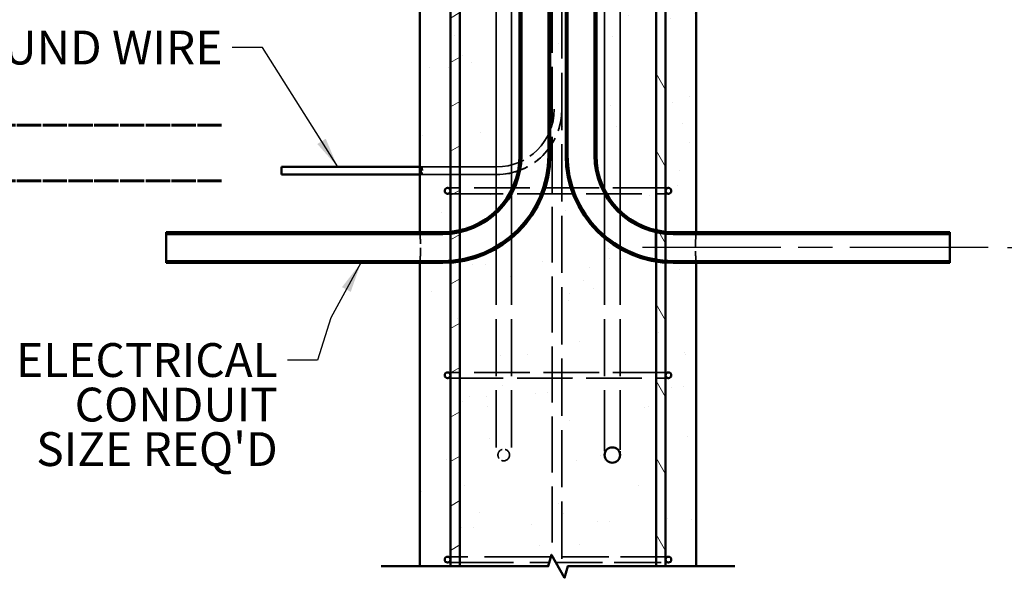
# Model space of a CAD drawing. Units: inches. Extents: x 5 to 165, y -196 to 215.
# Drawn here: x 60 to 124, y 66 to 103 of the extents above; entities that cross this region are included whole.
import ezdxf

# ---------------------------------------------------------------- set-up
doc = ezdxf.new("R2010")
doc.units = ezdxf.units.IN
doc.header["$LTSCALE"] = 20
doc.header["$MEASUREMENT"] = 0
doc.linetypes.add('CHAIN', pattern=[0.7087, 0.4724, -0.0591, 0.1181, -0.0591])
doc.linetypes.add('DASHED', pattern=[0.2067, 0.1654, -0.0413])
for name, color, linetype, lineweight in [('Break Line (ANSI)', 7, 'Continuous', 50), ('Centerline (ANSI)', 7, 'Continuous', 25), ('Dimension (ANSI)', 7, 'Continuous', 25), ('Hatch (ANSI)', 7, 'Continuous', 18), ('Hidden (ANSI)', 7, 'DASHED', 35), ('Symbol (ANSI)', 7, 'Continuous', 25), ('Visible (ANSI)', 7, 'Continuous', 50)]:
    doc.layers.add(name, color=color, linetype=linetype, lineweight=lineweight)
doc.styles.add('Note Text (ANSI)', font='tahoma.ttf')
doc.dimstyles.new('Default (ANSI)', dxfattribs={"dimscale": 20, "dimtxt": 0.1099999994039536, "dimasz": 0.09842519462108612, "dimexe": 0.125, "dimexo": 0.0625, "dimgap": 0.03149606299212598, "dimtad": 0, "dimtih": 1, "dimtoh": 1, "dimdec": 1, "dimrnd": 1e-08, "dimzin": 4, "dimdsep": 46, "dimtxsty": 'Note Text (ANSI)', "dimcen": 0.09, "dimdle": 0.3937007874015748, "dimclrd": 256, "dimclre": 256, "dimclrt": 7, "dimadec": 0, "dimazin": 1, "dimtfac": 0.9090909361839294, "dimtofl": 0, "dimtmove": 0, "dimatfit": 3, "dimfxl": 1, "dimtolj": 1, "dimtzin": 4, "dimlwd": -1, "dimlwe": -1, "dimarcsym": 0})
doc.dimstyles.new('Default (ANSI)$7', dxfattribs={"dimscale": 20, "dimtxt": 0.1099999994039536, "dimasz": 0.09842519462108612, "dimexe": 0.125, "dimexo": 0.0625, "dimgap": 0.03149606299212598, "dimtad": 0, "dimtih": 1, "dimtoh": 1, "dimdec": 1, "dimrnd": 1e-08, "dimzin": 4, "dimdsep": 46, "dimtxsty": 'Note Text (ANSI)', "dimcen": 0.09, "dimdle": 0.3937007874015748, "dimclrd": 256, "dimclre": 256, "dimclrt": 7, "dimadec": 0, "dimazin": 1, "dimtfac": 0.9090909361839294, "dimtofl": 0, "dimtmove": 0, "dimatfit": 3, "dimfxl": 1, "dimtolj": 1, "dimtzin": 4, "dimlwd": -1, "dimlwe": -1, "dimarcsym": 0})
pattern_1 = [(135.00021045915, (0, 0), (-1.767760459583841, -1.767773446325045), [])]
pattern_2 = [(59.99997778074501, (0, 0), (-2.165063024711987, 1.25000083960971), [])]
pattern_3 = [(30.00002221925499, (0, 0), (-1.25000083960971, 2.165063024711987), [])]

# ---------------------------------------------------------------- blocks, each defined once
blk = doc.blocks.new('*D9')
at = {"layer": 'Defpoints', "color": 0, "transparency": 16777216}
for p in [(103.1056762713918, 120.8980319206116), (141.5694843489064, 120.8980319206116), (123.1056762713919, 87.8980319206116)]:
    blk.add_point(p, dxfattribs=at)
at = {"layer": 'Dimension (ANSI)', "color": 156, "true_color": 0x004080, "transparency": 16777216}
for p, q in [((104.3556762713918, 120.8980319206116), (144.0694843489064, 120.8980319206116)), ((141.5694843489064, 118.9295280281899), (141.5694843489064, 109.8175211119162)), ((141.5694843489064, 89.86653581303332), (141.5694843489064, 98.97854272930705)), ((124.3556762713919, 87.8980319206116), (144.0694843489064, 87.8980319206116))]:
    blk.add_line(p, q, dxfattribs=at)
for points in [[(141.2414003668361, 118.9295280281899), (141.8975683309767, 118.9295280281899), (141.5694843489064, 120.8980319206116)], [(141.2414003668361, 89.86653581303332), (141.8975683309767, 89.86653581303332), (141.5694843489064, 87.8980319206116)]]:
    blk.add_solid(points, dxfattribs=at)
at = {"layer": 'Dimension (ANSI)', "color": 7, "transparency": 16777216, "insert": (136.3332184382884, 109.1875998520736), "char_height": 2.199999988079071, "attachment_point": 1, "style": 'Note Text (ANSI)'}
blk.add_mtext('\\A1; "\\fTahoma|b0|i0;\\H2.2000;REQ\'D       \\P\\fTahoma|b0|i0;\\H2.2000; \\P\\fTahoma|b0|i0;\\H2.2000;\\P', dxfattribs=at)
blk = doc.blocks.new('*D10')
at = {"layer": 'Defpoints', "color": 0, "transparency": 16777216}
for p in [(103.1056762713918, 120.8980319206116), (155.6166152862102, 120.8980319206116), (103.6056762713918, 46.15157563064821)]:
    blk.add_point(p, dxfattribs=at)
at = {"layer": 'Dimension (ANSI)', "color": 156, "true_color": 0x004080, "transparency": 16777216}
for p, q in [((104.3556762713918, 120.8980319206116), (158.1166152862102, 120.8980319206116)), ((155.6166152862102, 118.9295280281899), (155.6166152862102, 91.55446573032289)), ((155.6166152862102, 55.82622121839061), (155.6166152862102, 80.7154873477137)), ((156.7166152802497, 55.09288788903092), (155.6166152862102, 55.82622121839061)), ((154.5166152921707, 54.35955455967123), (156.7166152802497, 55.09288788903092)), ((155.6166152862102, 53.62622123031154), (154.5166152921707, 54.35955455967123)), ((155.6166152862102, 48.12007952306995), (155.6166152862102, 53.62622123031154)), ((104.8556762713918, 46.15157563064821), (158.1166152862102, 46.15157563064822))]:
    blk.add_line(p, q, dxfattribs=at)
for points in [[(155.2885313041399, 118.9295280281899), (155.9446992682805, 118.9295280281899), (155.6166152862102, 120.8980319206116)], [(155.2885313041399, 48.12007952306995), (155.9446992682805, 48.12007952306995), (155.6166152862102, 46.15157563064822)]]:
    blk.add_solid(points, dxfattribs=at)
at = {"layer": 'Dimension (ANSI)', "color": 7, "transparency": 16777216, "insert": (150.3803493755921, 90.92454447048031), "char_height": 2.199999988079071, "attachment_point": 1, "style": 'Note Text (ANSI)'}
blk.add_mtext('\\A1; "\\fTahoma|b0|i0;\\H2.2000;REQ\'D       \\P\\fTahoma|b0|i0;\\H2.2000;\\P\\fTahoma|b0|i0;\\H2.2000;\\P', dxfattribs=at)
blk = doc.blocks.new('*D14')
at = {"layer": 'Defpoints', "color": 0, "transparency": 16777216}
for p in [(123.1056762713919, 87.8980319206116), (103.6056762713918, 46.15157563064821), (141.5694843489065, 46.15157563064822)]:
    blk.add_point(p, dxfattribs=at)
at = {"layer": 'Dimension (ANSI)', "color": 156, "true_color": 0x004080, "transparency": 16777216}
for p, q in [((124.3556762713919, 87.8980319206116), (144.0694843489064, 87.8980319206116)), ((141.5694843489064, 85.92952802818988), (141.5694843489064, 83.72338632094824)), ((141.5694843489064, 83.72338632094824), (142.669484342946, 82.99005299158854)), ((142.669484342946, 82.99005299158854), (140.4694843548669, 82.25671966222885)), ((140.4694843548669, 82.25671966222885), (141.5694843489064, 81.52338633286917)), ((141.5694843489064, 81.52338633286917), (141.5694843489064, 72.44429296693454)), ((141.5694843489065, 48.12007952306995), (141.5694843489065, 61.60531458432535)), ((104.8556762713918, 46.15157563064821), (144.0694843489065, 46.15157563064822))]:
    blk.add_line(p, q, dxfattribs=at)
for points in [[(141.2414003668361, 85.92952802818988), (141.8975683309767, 85.92952802818988), (141.5694843489064, 87.8980319206116)], [(141.2414003668362, 48.12007952306995), (141.8975683309768, 48.12007952306995), (141.5694843489065, 46.15157563064822)]]:
    blk.add_solid(points, dxfattribs=at)
at = {"layer": 'Dimension (ANSI)', "color": 7, "transparency": 16777216, "insert": (136.3332184382884, 71.81437170709196), "char_height": 2.199999988079071, "attachment_point": 1, "style": 'Note Text (ANSI)'}
blk.add_mtext('\\A1; "\\fTahoma|b0|i0;\\H2.2000;REQ\'D       \\P\\fTahoma|b0|i0;\\H2.2000;\\P\\fTahoma|b0|i0;\\H2.2000;\\P', dxfattribs=at)

msp = doc.modelspace()

# ---------------------------------------------------------------- hatches: boundary and pattern name
at = {"layer": 'Hatch (ANSI)'}
h = msp.add_hatch(dxfattribs=at)
h.set_pattern_fill('ANSI31', color=256, scale=20, angle=14.999977780745, style=0)
h.set_pattern_definition(pattern_2)
edge = h.paths.add_edge_path()
edge.add_line((94.60567627139173, 93.89803192061156), (94.60567627139173, 120.8980319206115))
edge.add_line((94.60567627139174, 120.8980319206116), (94.60567627139174, 125.8980319206116))
edge.add_line((94.60567627139174, 125.8980319206115), (94.48067627139174, 125.8980319206115))
edge.add_line((94.48067627139173, 125.8980319206115), (94.48067627139173, 93.89803192061156))
edge.add_ellipse((87.60567627139172, 93.89803192061156), major_axis=(-1.483748399252698e-16, -6.875000000000007), ratio=1, start_angle=9.370272204073785, end_angle=90, ccw=False)
edge.add_ellipse((87.60567627139176, 93.89803192061129), major_axis=(-6.783265294743205, -1.119346658157587), ratio=1, start_angle=84.85220246603512, end_angle=90, ccw=False)
edge.add_ellipse((87.60567627139174, 93.8980319206109), major_axis=(-6.856338997090335, -0.5062020910360894), ratio=1, start_angle=85.77752532989058, end_angle=90.00000000000011, ccw=False)
edge.add_line((87.60567627139173, 87.02303192061157), (69.60567627139172, 87.02303192061157))
edge.add_line((69.60567627139173, 87.02303192061157), (69.60567627139173, 86.89803192061157))
edge.add_line((69.60567627139173, 86.89803192061157), (86.10567627139177, 86.89803192061157))
edge.add_line((86.10567627139177, 86.89803192061156), (87.60567627139173, 86.89803192061156))
edge.add_ellipse((87.60567627139169, 93.8980319206126), major_axis=(7.000000000001038, 4.460752496390771e-14), ratio=1, start_angle=270, end_angle=274.1469401891932)
edge.add_ellipse((87.60567627139176, 93.89803192061122), major_axis=(6.981673112014473, 0.5062020910360733), ratio=1, start_angle=270.0000000000001, end_angle=275.0545386047477)
edge.add_ellipse((87.60567627139173, 93.89803192061156), major_axis=(6.909924967673054, 1.119346658157617), ratio=1, start_angle=270, end_angle=350.7985212060588)
edge = h.paths.add_edge_path()
edge.add_line((92.60567627139173, 125.8980319206115), (92.60567627139173, 120.8980319206115))
edge.add_line((92.60567627139173, 120.8980319206116), (92.60567627139173, 93.89803192061156))
edge.add_ellipse((87.60567627139172, 93.89803192061156), major_axis=(-2.905321320003311e-15, -5.000000000000008), ratio=1, start_angle=12.936399710559215, end_angle=90, ccw=False)
edge.add_ellipse((87.60567627139173, 93.8980319206115), major_axis=(-4.873095839286454, -1.119346658157612), ratio=1, start_angle=82.87420402990477, end_angle=90, ccw=False)
edge.add_ellipse((87.60567627139173, 93.89803192061143), major_axis=(-4.974309946417624, -0.5062020910361141), ratio=1, start_angle=84.18939625953578, end_angle=89.99999999999989, ccw=False)
edge.add_line((87.60567627139173, 88.89803192061156), (86.10567627139177, 88.89803192061156))
edge.add_line((86.10567627139176, 88.89803192061156), (69.60567627139172, 88.89803192061156))
edge.add_line((69.60567627139173, 88.89803192061157), (69.60567627139173, 88.77303192061157))
edge.add_line((69.60567627139173, 88.77303192061157), (87.60567627139173, 88.77303192061156))
edge.add_ellipse((87.60567627139172, 93.8980319206117), major_axis=(5.125000000000147, 1.288099473902716e-15), ratio=1, start_angle=270, end_angle=275.6684116375261)
edge.add_ellipse((87.60567627139169, 93.8980319206118), major_axis=(5.099939650920701, 0.5062020910361525), ratio=1, start_angle=270, end_angle=276.9471975532094)
edge.add_ellipse((87.60567627139172, 93.89803192061156), major_axis=(5.001268644941149, 1.119346658157619), ratio=1, start_angle=270, end_angle=347.3843908092641)
edge.add_line((92.73067627139173, 93.89803192061156), (92.73067627139173, 125.8980319206115))
edge.add_line((92.73067627139174, 125.8980319206115), (92.60567627139174, 125.8980319206115))
h = msp.add_hatch(dxfattribs=at)
h.set_pattern_fill('ANSI31', color=256, scale=20, angle=90.00021045915, style=0)
h.set_pattern_definition(pattern_1)
edge = h.paths.add_edge_path()
edge.add_line((95.60567627139179, 125.8980319206116), (95.60567627139179, 120.8980319206116))
edge.add_line((95.60567627139177, 120.8980319206116), (95.60567627139176, 93.89803192061157))
edge.add_ellipse((102.6056762713918, 93.89803192061156), major_axis=(-5.714200972533392e-15, -7.000000000000009), ratio=1, start_angle=270, end_angle=350.7985212060581)
edge.add_ellipse((102.6056762713918, 93.89803192061204), major_axis=(6.909924967673525, -1.119346658157759), ratio=1, start_angle=270, end_angle=275.0545386047472)
edge.add_ellipse((102.6056762713918, 93.89803192061302), major_axis=(6.981673112016269, -0.5062020910362582), ratio=1, start_angle=270.0000000000001, end_angle=274.1469401891936)
edge.add_line((102.6056762713918, 86.89803192061156), (104.1056762713918, 86.89803192061156))
edge.add_line((104.1056762713918, 86.89803192061156), (120.6056762713918, 86.89803192061156))
edge.add_line((120.6056762713918, 86.89803192061156), (120.6056762713918, 87.02303192061156))
edge.add_line((120.6056762713918, 87.02303192061156), (102.6056762713918, 87.02303192061156))
edge.add_ellipse((102.6056762713917, 93.89803192061045), major_axis=(-6.874999999998884, -3.562469353091119e-14), ratio=1, start_angle=85.77752532988961, end_angle=90.00000000000011, ccw=False)
edge.add_ellipse((102.6056762713918, 93.89803192061217), major_axis=(-6.856338997091592, 0.5062020910362777), ratio=1, start_angle=84.85220246603569, end_angle=90.00000000000011, ccw=False)
edge.add_ellipse((102.6056762713918, 93.89803192061156), major_axis=(-6.783265294743476, 1.119346658157709), ratio=1, start_angle=9.370272204074524, end_angle=90.00000000000011, ccw=False)
edge.add_line((95.73067627139177, 93.89803192061157), (95.73067627139179, 125.8980319206116))
edge.add_line((95.73067627139179, 125.8980319206116), (95.60567627139179, 125.8980319206116))
edge = h.paths.add_edge_path()
edge.add_line((97.60567627139177, 93.89803192061156), (97.60567627139179, 120.8980319206115))
edge.add_line((97.60567627139179, 120.8980319206116), (97.60567627139179, 125.8980319206116))
edge.add_line((97.60567627139179, 125.8980319206115), (97.48067627139179, 125.8980319206115))
edge.add_line((97.48067627139177, 125.8980319206115), (97.48067627139176, 93.89803192061156))
edge.add_ellipse((102.6056762713918, 93.89803192061156), major_axis=(3.372067391961674e-16, -5.12500000000001), ratio=1, start_angle=270.0000000000001, end_angle=347.384390809263)
edge.add_ellipse((102.6056762713918, 93.89803192061179), major_axis=(5.001268644941348, -1.119346658157748), ratio=1, start_angle=270, end_angle=276.9471975532094)
edge.add_ellipse((102.6056762713918, 93.89803192061146), major_axis=(5.099939650920334, -0.5062020910362075), ratio=1, start_angle=270, end_angle=275.6684116375274)
edge.add_line((102.6056762713918, 88.77303192061156), (120.6056762713918, 88.77303192061156))
edge.add_line((120.6056762713918, 88.77303192061156), (120.6056762713918, 88.89803192061156))
edge.add_line((120.6056762713918, 88.89803192061156), (104.1056762713918, 88.89803192061156))
edge.add_line((104.1056762713918, 88.89803192061156), (102.6056762713918, 88.89803192061156))
edge.add_ellipse((102.6056762713918, 93.89803192061191), major_axis=(-5.000000000000358, 1.706955801311645e-14), ratio=1, start_angle=84.18939625953521, end_angle=90, ccw=False)
edge.add_ellipse((102.6056762713918, 93.89803192061169), major_axis=(-4.974309946417882, 0.5062020910362355), ratio=1, start_angle=82.87420402990529, end_angle=90, ccw=False)
edge.add_ellipse((102.6056762713918, 93.89803192061156), major_axis=(-4.873095839286484, 1.119346658157711), ratio=1, start_angle=12.936399710560181, end_angle=90.00000000000011, ccw=False)
h = msp.add_hatch(dxfattribs=at)
h.set_pattern_fill('AR-SAND', color=256, scale=3.190810465858328, angle=45, style=0, pattern_type=2)
h.set_pattern_definition([(82.50000000000001, (0, 0), (-4.489512392819536, 4.205255655812411), [0, -4.850031908104657, 0, -5.424377791959156, 0, -5.18506700701978]), (52.49999999999999, (0, 0), (-2.374401757313613, 10.36049690396834), [0, -2.616464582003828, 0, -4.37141033822591, 0, -1.675175494575622]), (12.5, (-2.775179773004, -2.775179773003999), (7.01349480820133, 7.039031216185282), [0, -1.595405232929164, 0, -5.743458838544989, 0, -7.498404594767071]), (2.499999999999997, (-2.775179773004, -2.775179773003999), (4.802304287018564, 8.762804246474477), [0, -0.797702616464582, 0, -3.765156349712827, 0, -4.307594128908743])])
edge = h.paths.add_edge_path()
edge.add_line((104.1056762713918, 88.89803192061156), (104.1056762713918, 119.8980319206115))
edge.add_line((104.1056762713918, 119.8980319206115), (103.1056762713918, 120.8980319206116))
edge.add_line((103.1056762713918, 120.8980319206116), (97.60567627139179, 120.8980319206116))
edge.add_line((97.60567627139179, 120.8980319206116), (97.60567627139179, 93.89803192061156))
edge.add_ellipse((102.6056762713918, 93.89803192061156), major_axis=(3.999622061001279e-15, -5.000000000000001), ratio=1, start_angle=270, end_angle=347.0636002894396)
edge.add_ellipse((102.6056762713916, 93.89803192061042), major_axis=(4.873095839285329, -1.119346658157521), ratio=1, start_angle=270, end_angle=277.1257959700966)
edge.add_ellipse((102.6056762713918, 93.89803192061123), major_axis=(4.974309946417422, -0.506202091036194), ratio=1, start_angle=269.9999999999999, end_angle=275.8106037404657)
edge.add_line((102.6056762713918, 88.89803192061156), (104.1056762713918, 88.89803192061156))
edge = h.paths.add_edge_path()
edge.add_line((86.10567627139177, 119.8980319206116), (86.10567627139176, 88.89803192061156))
edge.add_line((86.10567627139177, 88.89803192061156), (87.60567627139177, 88.89803192061156))
edge.add_ellipse((87.60567627139184, 93.89803192061063), major_axis=(4.999999999999083, -7.432792361334016e-14), ratio=1, start_angle=270, end_angle=275.8106037404647)
edge.add_ellipse((87.60567627139173, 93.8980319206117), major_axis=(4.974309946417923, 0.5062020910360988), ratio=1, start_angle=270, end_angle=277.1257959700947)
edge.add_ellipse((87.60567627139177, 93.89803192061154), major_axis=(4.873095839286502, 1.119346658157568), ratio=1, start_angle=269.9999999999999, end_angle=347.0636002894415)
edge.add_line((92.60567627139176, 93.89803192061154), (92.60567627139177, 120.8980319206115))
edge.add_line((92.60567627139177, 120.8980319206116), (87.10567627139177, 120.8980319206116))
edge.add_line((87.10567627139179, 120.8980319206116), (86.10567627139179, 119.8980319206116))
h.paths.add_polyline_path([(94.47170169858674, 64.1588211192261), (86.10567627139176, 64.1588211192261), (86.10567627139176, 46.65157563064821), (86.60567627139176, 46.1515756306482), (103.6056762713918, 46.1515756306482), (104.1056762713918, 46.6515756306482), (104.1056762713918, 64.1588211192261), (95.73965084419667, 64.1588211192261), (95.53868895025896, 63.40882159981788), (94.67266359252446, 64.90882063863432)])
edge = h.paths.add_edge_path()
edge.add_line((86.10567627139176, 67.1588206987083), (94.47170169858674, 67.1588206987083))
edge.add_line((94.47170169858674, 67.1588206987083), (94.67266359252446, 67.90882171996583))
edge.add_line((94.67266359252446, 67.90882171996583), (95.53868895025896, 66.40882117930008))
edge.add_line((95.53868895025896, 66.40882117930008), (95.73965084419667, 67.1588206987083))
edge.add_line((95.73965084419667, 67.1588206987083), (104.1056762713918, 67.1588206987083))
edge.add_line((104.1056762713918, 67.1588206987083), (104.1056762713918, 86.89803192061156))
edge.add_line((104.1056762713918, 86.89803192061156), (102.6056762713918, 86.89803192061156))
edge.add_ellipse((102.6056762713921, 93.89803192061825), major_axis=(-7.000000000006703, 2.959615799608161e-13), ratio=1, start_angle=85.85305981080938, end_angle=90, ccw=False)
edge.add_ellipse((102.6056762713915, 93.8980319206094), major_axis=(-6.981673112012649, 0.5062020910359037), ratio=1, start_angle=84.94546139525102, end_angle=90, ccw=False)
edge.add_ellipse((102.6056762713918, 93.89803192061154), major_axis=(-6.909924967673035, 1.119346658157711), ratio=1, start_angle=9.201478793941988, end_angle=90, ccw=False)
edge.add_line((95.60567627139177, 93.89803192061154), (95.60567627139177, 120.8980319206115))
edge.add_line((95.60567627139177, 120.8980319206116), (94.60567627139177, 120.8980319206116))
edge.add_line((94.60567627139179, 120.8980319206116), (94.60567627139177, 93.89803192061154))
edge.add_ellipse((87.60567627139176, 93.89803192061154), major_axis=(-7.828108373056798e-15, -6.999999999999998), ratio=1, start_angle=9.201478793940908, end_angle=90, ccw=False)
edge.add_ellipse((87.60567627139166, 93.89803192061254), major_axis=(-6.909924967674042, -1.119346658157698), ratio=1, start_angle=84.94546139525329, end_angle=90, ccw=False)
edge.add_ellipse((87.60567627139164, 93.8980319206145), major_axis=(-6.981673112017761, -0.5062020910362083), ratio=1, start_angle=85.8530598108083, end_angle=90.00000000000011, ccw=False)
edge.add_line((87.60567627139176, 86.89803192061156), (86.10567627139177, 86.89803192061156))
edge.add_line((86.10567627139176, 86.89803192061156), (86.10567627139176, 67.1588206987083))
h = msp.add_hatch(dxfattribs=at)
h.set_pattern_fill('ANSI31', color=256, scale=20, angle=-14.999977780745, style=0)
h.set_pattern_definition(pattern_3)
h.paths.add_polyline_path([(88.72502292954935, 64.1588211192261), (88.11187836242787, 64.1588211192261), (88.1118783624279, 52.12002510124166), (88.72502292954935, 52.12002510124166)])
h.paths.add_polyline_path([(88.11187836242787, 67.1588206987083), (88.72502292954935, 67.1588206987083), (88.72502292954934, 87.11476662586807), (88.72502292954934, 88.89676327567041), (88.72502292954934, 89.02493608132504), (88.72502292954931, 117.866481391205), (88.1118783624278, 117.866481391205), (88.11187836242783, 88.92372197419378), (88.11187836242783, 88.7980922696911), (88.11187836242784, 87.04169292352056)])
h = msp.add_hatch(dxfattribs=at)
h.set_pattern_fill('ANSI31', color=256, scale=20, angle=75.00017538262, style=0)
h.set_pattern_definition([(120.00017538262, (0, 0), (-2.165059683195741, -1.250006627262574), [])])
h.paths.add_polyline_path([(102.0994741803556, 64.1588211192261), (101.4863296132341, 64.1588211192261), (101.4863296132341, 52.12002510124164), (102.0994741803556, 52.12002510124164)])
h.paths.add_polyline_path([(101.4863296132341, 67.1588206987083), (102.0994741803556, 67.1588206987083), (102.0994741803556, 87.04169292352059), (102.0994741803556, 88.79809226969111), (102.0994741803556, 88.92372197419381), (102.0994741803555, 117.866481391205), (101.486329613234, 117.866481391205), (101.4863296132341, 89.02493608132508), (101.4863296132341, 88.89676327567044), (101.4863296132341, 87.11476662586809)])
h = msp.add_hatch(dxfattribs=at)
h.set_pattern_fill('ANSI31', color=256, scale=20, angle=14.999977780745, style=0)
h.set_pattern_definition(pattern_2)
edge = h.paths.add_edge_path()
edge.add_ellipse((87.92567627139171, 91.59675676022505), major_axis=(2.200918298880501e-15, 0.1799999999999997), ratio=1, start_angle=270, end_angle=360.0000000000012)
edge.add_line((87.92567627139171, 91.77675676022504), (87.91067627139171, 91.77675676022504))
edge.add_ellipse((87.9106762713917, 91.59675676022505), major_axis=(-0.1799999999999994, -2.432379095169629e-15), ratio=1, start_angle=270.0000000000001, end_angle=359.9999999999994)
edge.add_line((87.7306762713917, 91.59675676022505), (87.7306762713917, 91.58175676022505))
edge.add_ellipse((87.9106762713917, 91.58175676022503), major_axis=(-5.610264594973504e-15, -0.1800000000000011), ratio=1, start_angle=270, end_angle=360.0000000000005)
edge.add_line((87.9106762713917, 91.40175676022504), (87.9256762713917, 91.40175676022504))
edge.add_ellipse((87.92567627139171, 91.58175676022503), major_axis=(0.1799999999999992, -3.162908942893677e-15), ratio=1, start_angle=269.9999999999997, end_angle=360.000000000003)
edge.add_line((88.1056762713917, 91.58175676022503), (88.1056762713917, 91.59675676022503))
edge = h.paths.add_edge_path()
edge.add_ellipse((102.2856762713917, 91.59675676022502), major_axis=(-0.1799999999999993, -2.432379095169627e-15), ratio=1, start_angle=270.0000000000001, end_angle=359.9999999999994)
edge.add_line((102.1056762713917, 91.59675676022502), (102.1056762713917, 91.58175676022502))
edge.add_ellipse((102.2856762713917, 91.58175676022502), major_axis=(-5.413571539429675e-15, -0.1799999999999997), ratio=1, start_angle=269.9999999999999, end_angle=360.0000000000008)
edge.add_line((102.2856762713917, 91.401756760225), (102.3006762713917, 91.401756760225))
edge.add_ellipse((102.3006762713917, 91.58175676022502), major_axis=(0.1799999999999992, -3.162710973928464e-15), ratio=1, start_angle=269.9999999999997, end_angle=360.000000000003)
edge.add_line((102.4806762713917, 91.58175676022502), (102.4806762713917, 91.59675676022502))
edge.add_ellipse((102.3006762713917, 91.59675676022502), major_axis=(2.15720873098187e-15, 0.1799999999999982), ratio=1, start_angle=269.9999999999989, end_angle=360.0000000000016)
edge.add_line((102.3006762713917, 91.77675676022501), (102.2856762713917, 91.77675676022501))
h = msp.add_hatch(dxfattribs=at)
h.set_pattern_fill('ANSI31', color=256, scale=20, angle=90.00021045915, style=0)
h.set_pattern_definition(pattern_1)
edge = h.paths.add_edge_path()
edge.add_ellipse((87.92567627139172, 79.59675676022505), major_axis=(2.200918298880501e-15, 0.1799999999999997), ratio=1, start_angle=269.9999999999998, end_angle=360.0000000000012)
edge.add_line((87.92567627139171, 79.77675676022504), (87.91067627139171, 79.77675676022504))
edge.add_ellipse((87.91067627139171, 79.59675676022505), major_axis=(-0.1799999999999994, -2.432379095169629e-15), ratio=1, start_angle=270.0000000000001, end_angle=359.9999999999997)
edge.add_line((87.73067627139172, 79.59675676022505), (87.73067627139172, 79.58175676022506))
edge.add_ellipse((87.91067627139171, 79.58175676022503), major_axis=(-5.610264594973504e-15, -0.1800000000000011), ratio=1, start_angle=270, end_angle=360.0000000000005)
edge.add_line((87.91067627139171, 79.40175676022504), (87.92567627139171, 79.40175676022504))
edge.add_ellipse((87.92567627139172, 79.58175676022503), major_axis=(0.1799999999999992, -3.162908942893677e-15), ratio=1, start_angle=269.9999999999997, end_angle=360.0000000000032)
edge.add_line((88.10567627139172, 79.58175676022505), (88.10567627139172, 79.59675676022505))
edge = h.paths.add_edge_path()
edge.add_ellipse((102.2856762713917, 79.59675676022502), major_axis=(-0.1799999999999993, -2.432379095169627e-15), ratio=1, start_angle=270.0000000000001, end_angle=359.9999999999997)
edge.add_line((102.1056762713917, 79.59675676022502), (102.1056762713917, 79.58175676022502))
edge.add_ellipse((102.2856762713917, 79.581756760225), major_axis=(-5.413571539429675e-15, -0.1799999999999997), ratio=1, start_angle=269.9999999999999, end_angle=360.0000000000008)
edge.add_line((102.2856762713917, 79.40175676022501), (102.3006762713917, 79.40175676022501))
edge.add_ellipse((102.3006762713917, 79.581756760225), major_axis=(0.1799999999999992, -3.162710973928464e-15), ratio=1, start_angle=269.9999999999997, end_angle=360.0000000000032)
edge.add_line((102.4806762713917, 79.58175676022502), (102.4806762713917, 79.596756760225))
edge.add_ellipse((102.3006762713917, 79.59675676022502), major_axis=(2.15720873098187e-15, 0.1799999999999982), ratio=1, start_angle=269.9999999999985, end_angle=360.0000000000016)
edge.add_line((102.3006762713917, 79.77675676022501), (102.2856762713917, 79.77675676022501))
h = msp.add_hatch(dxfattribs=at)
h.set_pattern_fill('ANSI31', color=256, scale=20, angle=-14.999977780745, style=0)
h.set_pattern_definition(pattern_3)
edge = h.paths.add_edge_path()
edge.add_ellipse((91.57014236545898, 74.39803192061157), major_axis=(0.4999999999999998, -1.595202630023118e-16), ratio=1, start_angle=0, end_angle=360)
h = msp.add_hatch(dxfattribs=at)
h.set_pattern_fill('ANSI31', color=256, scale=20, angle=105.00024553567, style=0)
h.set_pattern_definition([(150.00024553567, (0, 0), (-1.249990721812644, -2.165068866198557), [])])
edge = h.paths.add_edge_path()
edge.add_ellipse((98.64121017732455, 74.39803192061157), major_axis=(-0.4999999999999998, 1.595202630023147e-16), ratio=1, start_angle=0, end_angle=360)
h = msp.add_hatch(dxfattribs=at)
h.set_pattern_fill('ANSI31', color=256, scale=20, style=0)
h.set_pattern_definition([(45, (0, 0), (-1.767766952966369, 1.767766952966369), [])])
edge = h.paths.add_edge_path()
edge.add_ellipse((87.92567627139174, 67.59675676022505), major_axis=(2.200918298880501e-15, 0.1799999999999997), ratio=1, start_angle=269.9999999999998, end_angle=360.0000000000012)
edge.add_line((87.92567627139172, 67.77675676022504), (87.91067627139172, 67.77675676022504))
edge.add_ellipse((87.91067627139172, 67.59675676022505), major_axis=(-0.1799999999999994, -2.432379095169629e-15), ratio=1, start_angle=270.0000000000001, end_angle=359.9999999999992)
edge.add_line((87.73067627139173, 67.59675676022505), (87.73067627139173, 67.58175676022505))
edge.add_ellipse((87.91067627139172, 67.58175676022505), major_axis=(-5.610264594973504e-15, -0.1800000000000011), ratio=1, start_angle=270, end_angle=360.0000000000005)
edge.add_line((87.91067627139172, 67.40175676022504), (87.92567627139172, 67.40175676022504))
edge.add_ellipse((87.92567627139174, 67.58175676022505), major_axis=(0.1799999999999992, -3.162908942893677e-15), ratio=1, start_angle=269.9999999999997, end_angle=360.0000000000028)
edge.add_line((88.10567627139173, 67.58175676022505), (88.10567627139173, 67.59675676022505))
edge = h.paths.add_edge_path()
edge.add_ellipse((102.2856762713917, 67.59675676022502), major_axis=(-0.1799999999999993, -2.432379095169627e-15), ratio=1, start_angle=270.0000000000001, end_angle=359.9999999999992)
edge.add_line((102.1056762713917, 67.59675676022502), (102.1056762713917, 67.58175676022502))
edge.add_ellipse((102.2856762713917, 67.58175676022502), major_axis=(-5.413571539429675e-15, -0.1799999999999997), ratio=1, start_angle=269.9999999999999, end_angle=360.0000000000008)
edge.add_line((102.2856762713917, 67.40175676022501), (102.3006762713917, 67.40175676022501))
edge.add_ellipse((102.3006762713917, 67.58175676022502), major_axis=(0.1799999999999992, -3.162710973928464e-15), ratio=1, start_angle=269.9999999999997, end_angle=360.0000000000028)
edge.add_line((102.4806762713917, 67.58175676022502), (102.4806762713917, 67.59675676022502))
edge.add_ellipse((102.3006762713917, 67.59675676022502), major_axis=(2.15720873098187e-15, 0.1799999999999982), ratio=1, start_angle=270.0000000000007, end_angle=360.0000000000016)
edge.add_line((102.3006762713917, 67.77675676022501), (102.2856762713917, 67.77675676022501))

# ---------------------------------------------------------------- linework, layer by layer
at = {"layer": 'Break Line (ANSI)', "flags": 128}
msp.add_lwpolyline([(83.60567663183555, 67.1588206987083), (94.47170169858674, 67.1588206987083), (94.67266359252446, 67.90882171996584), (95.53868895025896, 66.40882117930008), (95.73965084419667, 67.1588206987083), (106.6056759109479, 67.1588206987083)], dxfattribs=at)
at = {"layer": 'Centerline (ANSI)', "linetype": 'CHAIN', "ltscale": 0.9524481296539307}
msp.add_line((123.1056762713918, 87.89803192061157), (100.1056762713918, 87.89803192061157), dxfattribs=at)
at = {"layer": 'Hidden (ANSI)', "ltscale": 1.121794819831848}
for p, q in [((91.07014236545906, 74.89803192061159), (91.07014236545903, 121.2730319206116)), ((92.07014236545905, 74.89803192061159), (92.07014236545902, 121.2730319206116)), ((98.14121017732452, 74.89803192061159), (98.14121017732454, 121.2730319206116)), ((99.14121017732452, 74.89803192061159), (99.14121017732454, 121.2730319206116))]:
    msp.add_line(p, q, dxfattribs=at)
at = {"layer": 'Hidden (ANSI)', "ltscale": 1.035619258880615}
for p, q in [((91.07014236545905, 86.64803192061157), (91.07014236545906, 120.8980319206116)), ((92.07014236545905, 86.64803192061157), (92.07014236545906, 120.8980319206116)), ((98.14121017732452, 86.64803192061157), (98.14121017732454, 120.8980319206116)), ((99.14121017732452, 86.64803192061157), (99.14121017732454, 120.8980319206116))]:
    msp.add_line(p, q, dxfattribs=at)
at = {"layer": 'Hidden (ANSI)', "ltscale": 1.100881099700928}
msp.add_line((94.73259834676277, 117.866481391205), (94.7325983467628, 67.80501163754819), dxfattribs=at)
at = {"layer": 'Hidden (ANSI)', "ltscale": 1.124686717987061}
msp.add_line((95.35759834676276, 117.866481391205), (95.35759834676281, 66.7224794350633), dxfattribs=at)
at = {"layer": 'Hidden (ANSI)', "ltscale": 1.167978525161743}
msp.add_line((101.4804018967948, 117.866481391205), (101.4804018967948, 88.89594168992267), dxfattribs=at)
at = {"layer": 'Hidden (ANSI)', "ltscale": 1.172032117843628}
msp.add_line((102.1054018967948, 117.866481391205), (102.1054018967948, 88.79539783181002), dxfattribs=at)
at = {"layer": 'Hidden (ANSI)', "ltscale": 0.4760741591453552}
for p, q in [((86.10567627139176, 93.14803192061159), (91.10567627139177, 93.14803192061159)), ((86.10567627139177, 92.64803192061157), (91.10567627139177, 92.64803192061157))]:
    msp.add_line(p, q, dxfattribs=at)
at = {"layer": 'Hidden (ANSI)', "ltscale": 0.4640859663486481}
for p, q in [((91.10567627139177, 93.14803192061159), (86.23155659674235, 93.14803192061159)), ((91.10567627139177, 92.64803192061157), (86.23155659674235, 92.64803192061159))]:
    msp.add_line(p, q, dxfattribs=at)
at = {"layer": 'Hidden (ANSI)', "ltscale": 1.09127402305603}
for p, q in [((102.2856762713917, 91.77675676022503), (87.9256762713917, 91.77675676022506)), ((87.9256762713917, 91.40175676022506), (102.2856762713917, 91.40175676022503)), ((102.2856762713917, 79.77675676022501), (87.9256762713917, 79.77675676022504)), ((87.9256762713917, 79.40175676022504), (102.2856762713917, 79.40175676022501))]:
    msp.add_line(p, q, dxfattribs=at)
at = {"layer": 'Hidden (ANSI)', "ltscale": 1.207006216049194}
msp.add_line((101.4804018967948, 87.11787564528188), (101.4804018967948, 67.1588206987083), dxfattribs=at)
at = {"layer": 'Hidden (ANSI)', "ltscale": 1.202500104904175}
msp.add_line((102.1054018967948, 87.04336292159064), (102.1054018967948, 67.15882069870831), dxfattribs=at)
at = {"layer": 'Hidden (ANSI)', "ltscale": 0.07469726353883743}
for p, q in [((98.14121017732452, 74.89803192061159), (98.14121017732452, 74.39803192061159)), ((99.14121017732452, 74.39803192061159), (99.14121017732452, 74.89803192061159))]:
    msp.add_line(p, q, dxfattribs=at)
at = {"layer": 'Hidden (ANSI)', "ltscale": 1.307400226593018}
msp.add_line((94.63727694146655, 67.77675676022503), (87.92567627139171, 67.77675676022506), dxfattribs=at)
at = {"layer": 'Hidden (ANSI)', "ltscale": 1.295215368270874}
msp.add_line((87.92567627139171, 67.40175676022506), (94.53679613132006, 67.40175676022503), dxfattribs=at)
at = {"layer": 'Hidden (ANSI)', "ltscale": 0.9381736516952515}
msp.add_line((102.2856762713918, 67.77675676022503), (94.74891130104392, 67.77675676022503), dxfattribs=at)
at = {"layer": 'Hidden (ANSI)', "ltscale": 0.9207051396369934}
msp.add_line((94.96541756243919, 67.40175676022503), (102.2856762713918, 67.40175676022503), dxfattribs=at)
at = {"layer": 'Hidden (ANSI)', "ltscale": 0.2242917865514755}
msp.add_circle((91.57014236545898, 74.39803192061159), 0.375, dxfattribs=at)
at = {"layer": 'Hidden (ANSI)', "ltscale": 0.5608794689178467}
for centre, radius in [((91.10567627139177, 96.89803192061157), 3.749999999999995), ((91.10567627139177, 96.89803192061159), 3.749999999999999)]:
    msp.add_arc(centre, radius, 270, 0, dxfattribs=at)
at = {"layer": 'Hidden (ANSI)', "ltscale": 0.6356767416000366}
for centre, radius, start in [((91.10567627139177, 96.89803192061157), 4.249999999999994, 270), ((91.10567627139177, 96.89803192061159), 4.249999999999999, 269.9999999999998)]:
    msp.add_arc(centre, radius, start, 0, dxfattribs=at)
at = {"layer": 'Hidden (ANSI)', "ltscale": 0.1505441963672638}
msp.add_open_spline([(86.19290453640382, 92.8980319206116), (86.19290453640382, 92.86657171033143), (86.19378150115685, 92.83304208896088), (86.19742071955146, 92.77144585625263), (86.20019253816889, 92.74337908846405), (86.20679520820573, 92.6989585756432), (86.21107723469257, 92.67971564053029), (86.22081122483976, 92.65425409745932), (86.22627227785637, 92.64803192061159), (86.23685396630448, 92.64803192061159), (86.2426932438765, 92.65428025958383), (86.25378618348961, 92.67975357271717), (86.25903059311932, 92.6989797487306), (86.26744257856498, 92.74334005150031), (86.2711820896768, 92.77137377799006), (86.27619351484626, 92.832962380751), (86.27745447988698, 92.86651973664294), (86.27745447988698, 92.92940753248178), (86.27620437635574, 92.96282923206196), (86.27123217831429, 93.02421154930911), (86.2675208734609, 93.0521746231859), (86.259132771253, 93.096680380193), (86.25387310305653, 93.11605509184761), (86.24274037469783, 93.14173026612535), (86.2368767110025, 93.14803192061159), (86.22625615814503, 93.14803192061159), (86.22078009447374, 93.141772004047), (86.21102479921463, 93.116166978528), (86.20673637362083, 93.09681830888145), (86.20015078640014, 93.0522945188812), (86.19739459126974, 93.02427812958739), (86.193776193509, 92.96282864115017), (86.19290453640382, 92.92939537688387), (86.19290453640382, 92.8980319206116)], degree=3, knots=[0, 0, 0, 0, 0.2397268023348957, 0.2397268023348957, 0.4794536046697914, 0.4794536046697914, 0.7210526641366237, 0.7210526641366237, 0.962651723603456, 0.962651723603456, 1.204847459984336, 1.204847459984336, 1.447043196365216, 1.447043196365216, 1.687166038206328, 1.687166038206328, 1.927288880047441, 1.927288880047441, 2.166371042498105, 2.166371042498105, 2.40545320494877, 2.40545320494877, 2.648688828922396, 2.648688828922396, 2.891924452896023, 2.891924452896023, 3.134260505565485, 3.134260505565485, 3.376596558234947, 3.376596558234947, 3.615586095029735, 3.615586095029735, 3.854575631824522, 3.854575631824522, 3.854575631824522, 3.854575631824522], dxfattribs=at)
at = {"layer": 'Hidden (ANSI)', "ltscale": 0.2993184626102448}
for points, knots in [([(86.10567627139176, 86.89803192061157), (86.10567627139176, 86.89803192061157), (86.10635176904452, 86.90405001978475), (86.10911448797052, 86.9293821162246), (86.1111999313526, 86.94869051475104), (86.11644407431986, 86.9997335488742), (86.11960224091162, 87.03150880824668), (86.12638399302189, 87.10492055178392), (86.1300007230196, 87.1465617370222), (86.1369933930162, 87.23528877248863), (86.1406144857418, 87.2854141325095), (86.14741213688274, 87.39457980040017), (86.15058172966266, 87.45361737196596), (86.15584893406594, 87.57679152408971), (86.15794582574267, 87.64102719151438), (86.16072448520495, 87.77022832150291), (86.16140436139261, 87.83519492275849), (86.16140436139261, 87.96086891846463), (86.16072448520495, 88.0258355197202), (86.15794582574267, 88.15503664970876), (86.15584893406594, 88.21927231713342), (86.15058172966266, 88.34244646925715), (86.14741213688274, 88.40148404082298), (86.1406144857418, 88.51064970871361), (86.1369933930162, 88.56077506873449), (86.1300007230196, 88.64950210420095), (86.12638399302189, 88.69114328943924), (86.11960224091162, 88.76455503297646), (86.11644407431986, 88.79633029234894), (86.1111999313526, 88.8473733264721), (86.10911448797052, 88.86668172499853), (86.10635176904454, 88.8920138214384), (86.10567627139176, 88.89803192061157), (86.10567627139176, 88.89803192061157)], [3.830533431009597, 3.830533431009597, 3.830533431009597, 3.830533431009597, 4.309348865121631, 4.309348865121631, 4.788164299233665, 4.788164299233665, 5.2669797333457, 5.2669797333457, 5.745795167457733, 5.745795167457733, 6.224613091098098, 6.224613091098098, 6.703431014738463, 6.703431014738463, 7.182248938378828, 7.182248938378828, 7.661066862019194, 7.661066862019194, 8.139884785659568, 8.139884785659568, 8.618702709299942, 8.618702709299942, 9.097520632940316, 9.097520632940316, 9.576338556580692, 9.576338556580692, 10.05515399069273, 10.05515399069273, 10.53396942480476, 10.53396942480476, 11.0127848589168, 11.0127848589168, 11.49160029302883, 11.49160029302883, 11.49160029302883, 11.49160029302883]), ([(104.1056762713918, 88.89803192061157), (104.1056762713918, 88.89803192061157), (104.105000773739, 88.8920138214384), (104.102238054813, 88.86668172499853), (104.1001526114309, 88.8473733264721), (104.0949084684637, 88.79633029234894), (104.0917503018719, 88.76455503297646), (104.0849685497616, 88.69114328943924), (104.0813518197639, 88.64950210420095), (104.0743591497673, 88.56077506873449), (104.0707380570417, 88.51064970871361), (104.0639404059008, 88.40148404082298), (104.0607708131209, 88.34244646925715), (104.0555036087176, 88.21927231713342), (104.0534067170409, 88.15503664970873), (104.0506280575786, 88.0258355197202), (104.0499481813909, 87.96086891846463), (104.0499481813909, 87.83519492275849), (104.0506280575786, 87.77022832150291), (104.0534067170409, 87.64102719151437), (104.0555036087176, 87.5767915240897), (104.0607708131209, 87.45361737196596), (104.0639404059008, 87.39457980040014), (104.0707380570417, 87.2854141325095), (104.0743591497673, 87.23528877248863), (104.0813518197639, 87.1465617370222), (104.0849685497616, 87.10492055178389), (104.0917503018719, 87.03150880824668), (104.0949084684637, 86.9997335488742), (104.1001526114309, 86.94869051475104), (104.102238054813, 86.92938211622457), (104.105000773739, 86.90405001978475), (104.1056762713918, 86.89803192061157), (104.1056762713918, 86.89803192061157)], [3.830533431009638, 3.830533431009638, 3.830533431009638, 3.830533431009638, 4.309348865121673, 4.309348865121673, 4.788164299233708, 4.788164299233708, 5.266979733345743, 5.266979733345743, 5.745795167457779, 5.745795167457779, 6.224613091098153, 6.224613091098153, 6.703431014738528, 6.703431014738528, 7.182248938378903, 7.182248938378903, 7.661066862019277, 7.661066862019277, 8.139884785659643, 8.139884785659643, 8.618702709300006, 8.618702709300006, 9.097520632940371, 9.097520632940371, 9.576338556580737, 9.576338556580737, 10.05515399069277, 10.05515399069277, 10.53396942480481, 10.53396942480481, 11.01278485891684, 11.01278485891684, 11.49160029302887, 11.49160029302887, 11.49160029302887, 11.49160029302887])]:
    msp.add_open_spline(points, degree=3, knots=knots, dxfattribs=at)
at = {"layer": 'Visible (ANSI)'}
for p, q in [((92.6056762713917, 125.898031920612), (92.60567627139172, 93.89803192061164)), ((92.73067627139173, 93.89803192061164), (92.7306762713917, 125.898031920612)), ((94.48067627139172, 125.898031920612), (94.48067627139173, 93.89803192061164)), ((94.60567627139173, 93.89803192061164), (94.60567627139172, 125.898031920612)), ((95.60567627139176, 125.8980319206114), (95.60567627139176, 93.89803192061156)), ((95.73067627139176, 93.89803192061156), (95.73067627139176, 125.8980319206114)), ((97.48067627139176, 125.8980319206114), (97.48067627139176, 93.89803192061156)), ((97.60567627139176, 93.89803192061156), (97.60567627139177, 125.8980319206114)), ((92.60567627139176, 93.89803192061156), (92.60567627139177, 120.8980319206116)), ((94.60567627139177, 120.8980319206116), (94.60567627139176, 93.89803192061156)), ((95.60567627139177, 93.89803192061156), (95.60567627139177, 120.8980319206116)), ((97.60567627139177, 120.8980319206116), (97.60567627139177, 93.89803192061156)), ((86.10567627139177, 119.8980319206116), (86.10567627139176, 88.89803192061157)), ((104.1056762713918, 88.89803192061157), (104.1056762713918, 119.8980319206116)), ((88.1118783624278, 117.866481391205), (88.11187836242789, 67.15882069870828)), ((88.72502292954935, 67.1588206987083), (88.72502292954931, 117.866481391205)), ((101.486329613234, 117.866481391205), (101.4863296132341, 67.15882069870831)), ((102.0994741803556, 67.15882069870831), (102.0994741803555, 117.866481391205)), ((77.10567627139176, 93.1480319206116), (77.10567627139176, 92.64803192061159)), ((77.10567627139176, 93.14803192061159), (86.10567627139176, 93.14803192061159)), ((77.10567627139176, 92.64803192061159), (86.10567627139177, 92.64803192061157)), ((87.92567627139168, 91.77675676022506), (87.91067627139168, 91.77675676022506)), ((102.3006762713917, 91.77675676022503), (102.2856762713917, 91.77675676022503)), ((87.73067627139169, 91.59675676022506), (87.73067627139169, 91.58175676022505)), ((87.91067627139168, 91.40175676022506), (87.92567627139168, 91.40175676022506)), ((88.10567627139169, 91.58175676022505), (88.10567627139169, 91.59675676022506)), ((102.1056762713917, 91.59675676022503), (102.1056762713917, 91.58175676022502)), ((102.2856762713917, 91.40175676022503), (102.3006762713917, 91.40175676022503)), ((102.4806762713917, 91.58175676022502), (102.4806762713917, 91.59675676022503)), ((87.60567627139169, 88.89803192061157), (69.60567627139162, 88.89803192061159)), ((69.60567627139162, 88.89803192061159), (69.60567627139162, 88.77303192061159)), ((69.60567627139162, 88.77303192061159), (87.60567627139169, 88.77303192061157)), ((69.60567627139162, 87.02303192061156), (69.60567627139162, 88.77303192061159)), ((86.10567627139176, 88.89803192061157), (87.60567627139176, 88.89803192061156)), ((101.4804018967948, 88.89594168992267), (101.4804018967948, 87.11787564528188)), ((102.1054018967948, 88.79539783181002), (102.1054018967948, 87.04336292159064)), ((102.6056762713918, 88.89803192061157), (104.1056762713918, 88.89803192061156)), ((120.6056762713918, 88.89803192061156), (102.6056762713918, 88.89803192061157)), ((102.6056762713918, 88.77303192061159), (120.6056762713918, 88.77303192061157)), ((120.6056762713918, 88.77303192061157), (120.6056762713918, 88.89803192061156)), ((120.6056762713918, 88.77303192061157), (120.6056762713918, 87.02303192061157)), ((87.6056762713917, 87.02303192061156), (69.60567627139162, 87.02303192061156)), ((69.60567627139162, 87.02303192061156), (69.60567627139163, 86.89803192061157)), ((69.60567627139163, 86.89803192061157), (87.6056762713917, 86.89803192061156)), ((87.60567627139176, 86.89803192061157), (86.10567627139176, 86.89803192061157)), ((86.10567627139176, 86.89803192061157), (86.10567627139176, 67.1588206987083)), ((120.6056762713918, 87.02303192061157), (102.6056762713918, 87.02303192061157)), ((104.1056762713918, 86.89803192061157), (102.6056762713918, 86.89803192061157)), ((102.6056762713918, 86.89803192061159), (120.6056762713918, 86.89803192061159)), ((104.1056762713918, 67.1588206987083), (104.1056762713918, 86.89803192061157)), ((120.6056762713918, 86.89803192061159), (120.6056762713918, 87.02303192061157)), ((87.73067627139169, 79.59675676022505), (87.73067627139169, 79.58175676022505)), ((87.92567627139168, 79.77675676022504), (87.91067627139168, 79.77675676022504)), ((88.10567627139169, 79.58175676022505), (88.10567627139169, 79.59675676022505)), ((102.1056762713917, 79.596756760225), (102.1056762713917, 79.58175676022502)), ((102.3006762713917, 79.77675676022501), (102.2856762713917, 79.77675676022501)), ((102.4806762713917, 79.58175676022502), (102.4806762713917, 79.596756760225)), ((87.91067627139168, 79.40175676022504), (87.92567627139168, 79.40175676022504)), ((102.2856762713917, 79.40175676022501), (102.3006762713917, 79.40175676022501)), ((87.7306762713917, 67.59675676022506), (87.7306762713917, 67.58175676022505)), ((87.9256762713917, 67.77675676022506), (87.9106762713917, 67.77675676022506)), ((87.9106762713917, 67.40175676022506), (87.92567627139171, 67.40175676022506)), ((88.1056762713917, 67.58175676022505), (88.1056762713917, 67.59675676022506)), ((102.1056762713917, 67.59675676022503), (102.1056762713917, 67.58175676022502)), ((102.3006762713918, 67.77675676022503), (102.2856762713918, 67.77675676022503)), ((102.2856762713918, 67.40175676022503), (102.3006762713918, 67.40175676022503)), ((102.4806762713917, 67.58175676022502), (102.4806762713917, 67.59675676022503))]:
    msp.add_line(p, q, dxfattribs=at)
msp.add_circle((98.64121017732454, 74.39803192061159), 0.4999999999999999, dxfattribs=at)
for centre, radius, start, end in [((87.60567627139176, 93.89803192061156), 7.000000000000004, 270, 0), ((87.60567627139176, 93.89803192061156), 4.999999999999996, 270, 0), ((87.6056762713917, 93.89803192061164), 7.000000000000091, 270, 0), ((87.60567627139169, 93.89803192061164), 6.875000000000089, 270, 0), ((87.60567627139169, 93.89803192061164), 5.12500000000007, 270, 0), ((87.60567627139169, 93.89803192061164), 5.00000000000007, 270, 0), ((102.6056762713918, 93.89803192061156), 7.000000000000005, 180, 269.9999999999999), ((102.6056762713918, 93.89803192061156), 7.000000000000018, 180, 270), ((102.6056762713918, 93.89803192061156), 6.875000000000017, 180, 270.0000000000001), ((102.6056762713918, 93.89803192061156), 5.125000000000015, 180, 270), ((102.6056762713918, 93.89803192061156), 4.999999999999997, 180, 270), ((102.6056762713918, 93.89803192061156), 5.000000000000017, 180, 270), ((87.91067627139168, 91.59675676022506), 0.1799999999999999, 90, 180), ((87.9256762713917, 91.59675676022506), 0.1800000000000003, 0, 90), ((102.2856762713917, 91.59675676022503), 0.1799999999999999, 90, 180), ((102.3006762713917, 91.59675676022503), 0.1799999999999989, 0, 90.00000000000445), ((87.91067627139168, 91.58175676022505), 0.1800000000000017, 180, 270), ((87.9256762713917, 91.58175676022505), 0.1799999999999997, 270, 0), ((102.2856762713917, 91.58175676022502), 0.1800000000000003, 180, 270.0000000000045), ((102.3006762713917, 91.58175676022502), 0.1799999999999999, 270, 0), ((87.91067627139168, 79.59675676022505), 0.1799999999999999, 90, 180), ((87.91067627139168, 79.58175676022505), 0.1800000000000017, 180, 270), ((87.92567627139168, 79.59675676022505), 0.1800000000000003, 0, 90), ((87.92567627139168, 79.58175676022505), 0.1799999999999997, 270, 0), ((102.2856762713917, 79.596756760225), 0.1799999999999999, 90, 180), ((102.2856762713917, 79.58175676022502), 0.1800000000000003, 180, 270.0000000000045), ((102.3006762713917, 79.59675676022502), 0.1799999999999989, 0, 90.00000000000445), ((102.3006762713917, 79.58175676022502), 0.1799999999999999, 270, 0), ((87.9106762713917, 67.59675676022506), 0.1799999999999999, 90, 180), ((87.9106762713917, 67.58175676022505), 0.1800000000000017, 180, 270), ((87.92567627139171, 67.59675676022506), 0.1800000000000003, 0, 90), ((87.92567627139171, 67.58175676022505), 0.1799999999999997, 270, 0), ((102.2856762713918, 67.59675676022503), 0.1799999999999999, 90, 180), ((102.2856762713918, 67.58175676022502), 0.1800000000000003, 180, 270.0000000000045), ((102.3006762713918, 67.59675676022503), 0.1799999999999989, 0, 90.00000000000445), ((102.3006762713918, 67.58175676022502), 0.1799999999999999, 270, 0)]:
    msp.add_arc(centre, radius, start, end, dxfattribs=at)

# ---------------------------------------------------------------- texts
at = {"layer": 'Symbol (ANSI)', "color": 7, "char_height": 2.199999929413082, "attachment_point": 3, "style": 'Note Text (ANSI)'}
for s, insert, width, line_spacing_factor in [('\\fTahoma|b0|i0;GROUND WIRE\\P\\fTahoma|b0|i0;YES  _________\\P\\fTahoma|b0|i0;NO  __________', (73.26262064158664, 102.0179048044433), 22.60615694241261, 0.9878842234611511), ("\\fTahoma|b0|i0;ELECTRICAL        \\P\\fTahoma|b0|i0;CONDUIT            \\P\\fTahoma|b0|i0;SIZE REQ'D         \\P\\fTahoma|b0|i0; \\P\\fTahoma|b0|i0; \\P", (76.86273980890512, 81.6797023259961), 24.24813443281519, 0.7903074026107788)]:
    msp.add_mtext(s, dxfattribs=dict(at, insert=insert, width=width, line_spacing_factor=line_spacing_factor))

# ---------------------------------------------------------------- dimensions: what is measured, and where the dimension line sits
at = {"layer": 'Dimension (ANSI)', "color": 156, "true_color": 0x004080}
for base, p1, p2, text, override, picture, middle in [((141.5694843489064, 120.8980319206116), (123.1056762713918, 87.89803192061157), (103.1056762713918, 120.8980319206116), ' "\\fTahoma|b0|i0;\\H2.2000;REQ\'D       \\P\\fTahoma|b0|i0;\\H2.2000; \\P\\fTahoma|b0|i0;\\H2.2000;\\P', {"dimgap": 0.03149606299212598, "dimdec": 1, "dimtol": 0, "dimlim": 0, "dimtp": 0, "dimtm": -0, "dimtdec": 2, "dimatfit": 1, "dimtvp": -0.375}, '*D9', (141.5694843489064, 104.3980319206116)), ((155.6166152862102, 120.8980319206116), (103.6056762713918, 46.1515756306482), (103.1056762713918, 120.8980319206116), ' "\\fTahoma|b0|i0;\\H2.2000;REQ\'D       \\P\\fTahoma|b0|i0;\\H2.2000;\\P\\fTahoma|b0|i0;\\H2.2000;\\P', {"dimgap": 0.03149606299212598, "dimdec": 1, "dimlfac": 1.003392049906059, "dimtol": 0, "dimlim": 0, "dimtp": 0, "dimtm": -0, "dimtdec": 2, "dimatfit": 1, "dimtvp": -0.375}, '*D10', (155.6166152862102, 86.13497653901824)), ((141.5694843489065, 46.15157563064822), (123.1056762713918, 87.89803192061157), (103.6056762713918, 46.1515756306482), ' "\\fTahoma|b0|i0;\\H2.2000;REQ\'D       \\P\\fTahoma|b0|i0;\\H2.2000;\\P\\fTahoma|b0|i0;\\H2.2000;\\P', {"dimgap": 0.03149606299212598, "dimdec": 1, "dimlfac": 1.006073418741834, "dimtol": 0, "dimlim": 0, "dimtp": 0, "dimtm": -0, "dimtdec": 2, "dimatfit": 1, "dimtvp": -0.375}, '*D14', (141.5694843489064, 67.02480377562989))]:
    dim = msp.add_linear_dim(base=base, p1=p1, p2=p2, angle=90, text=text, dimstyle='Default (ANSI)', override=override, dxfattribs=at)
    dim.commit()
    dim.dimension.update_dxf_attribs({"geometry": picture, "text_midpoint": middle, "dimtype": 160})

# ---------------------------------------------------------------- leaders
at = {"layer": 'Symbol (ANSI)', "color": 156, "true_color": 0x004080, "annotation_type": 0, "has_hookline": 1, "hookline_direction": 1}
for points, text_width in [([(80.76442088709913, 93.1480319206116), (75.86104579385088, 100.9179048397368), (73.89254190142915, 100.9179048397368)], 22.37085205911659), ([(82.27437293638762, 86.89803192061156), (80.32212131627719, 83.33052672388875), (79.46116496116936, 80.57970236128956), (77.49266106874764, 80.57970236128956)], 16.39879050288191)]:
    msp.add_leader(points, dimstyle='Default (ANSI)$7', override={"dimtad": 0}, dxfattribs=dict(at, text_width=text_width))

doc.saveas('drawing.dxf')
